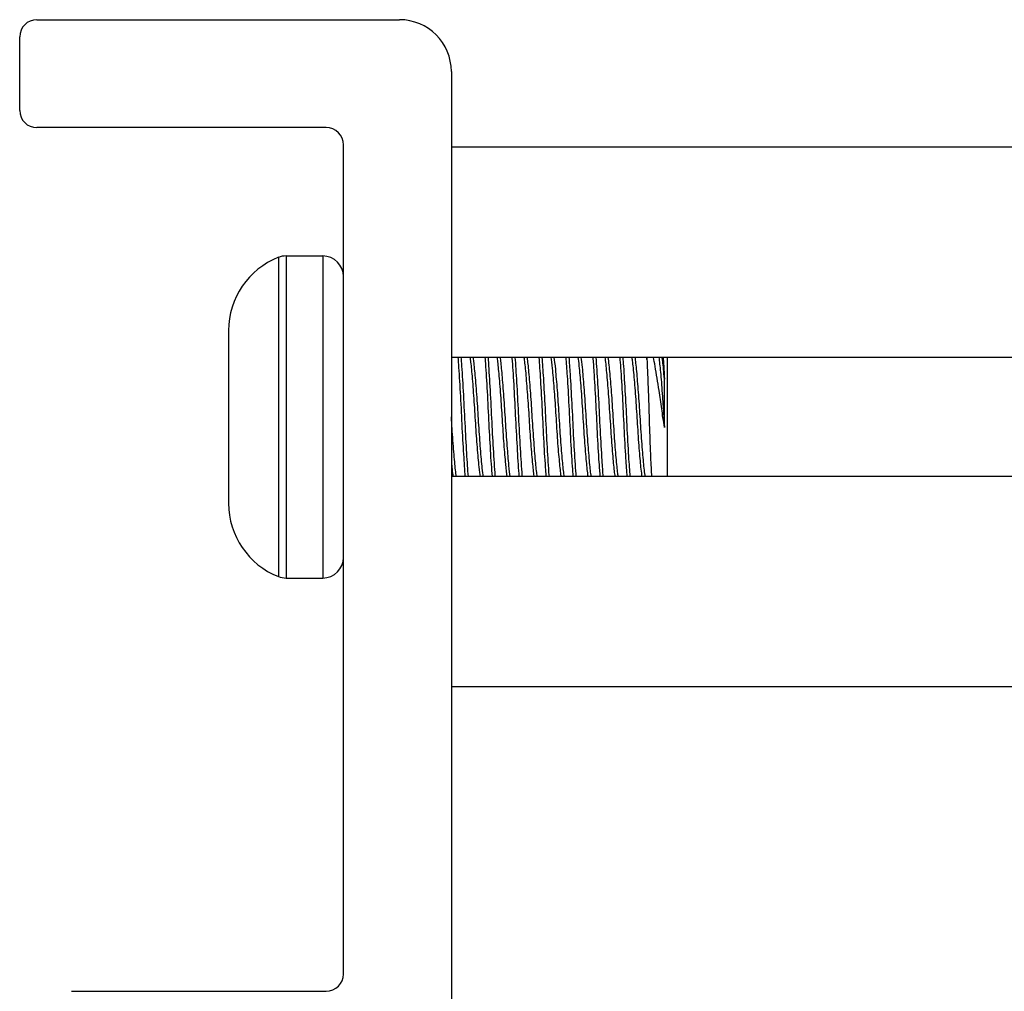
# Model space of a CAD drawing. Units: inches. Extents: x 32 to 71, y 38 to 146.
# Drawn here: x 33 to 34, y 145 to 146 of the extents above; entities that cross this region are included whole.
import ezdxf

# ---------------------------------------------------------------- set-up
doc = ezdxf.new("R2010")
doc.units = ezdxf.units.IN
doc.header["$LTSCALE"] = 8
doc.header["$MEASUREMENT"] = 0

msp = doc.modelspace()

# ---------------------------------------------------------------- linework, layer by layer
for p, q in [((32.6652, 145.7285), (33.0852, 145.7285)), ((32.6452, 145.6235), (32.6452, 145.7085)), ((33.1452, 145.6685), (33.1452, 144.4985)), ((33.0002, 145.6035), (32.6652, 145.6035)), ((33.0202, 144.6235), (33.0202, 145.5835)), ((38.2072, 145.581), (33.1452, 145.581)), ((32.9449, 145.4533), (32.9449, 145.0836)), ((32.9537, 145.455), (32.9537, 145.082)), ((32.9537, 145.455), (32.9963, 145.455)), ((32.9963, 145.455), (32.9963, 145.082)), ((32.8872, 145.3685), (32.8872, 145.3551)), ((32.8872, 145.3551), (32.8872, 145.2685)), ((38.2072, 145.3375), (33.1452, 145.3375)), ((33.3718, 145.335), (33.3718, 145.3375)), ((33.3952, 145.3375), (33.3952, 145.1995)), ((33.3921, 145.2564), (33.3921, 145.3123)), ((32.8872, 145.2685), (32.8872, 145.1819)), ((38.2072, 145.1995), (33.1452, 145.1995)), ((32.8872, 145.1819), (32.8872, 145.1685)), ((32.9537, 145.082), (32.9963, 145.082)), ((38.2072, 144.956), (33.1452, 144.956)), ((32.7052, 144.6035), (33.0002, 144.6035))]:
    msp.add_line(p, q)
for centre, radius, start, end in [((32.6652, 145.7085), 0.02, 90, 180), ((33.0852, 145.6685), 0.06, 0, 90), ((32.6652, 145.6235), 0.02, 180, 270), ((33.0002, 145.5835), 0.02, 0, 90), ((32.9784, 145.3685), 0.0912, 111.5446, 180), ((32.9537, 145.431), 0.0239, 90, 111.5446), ((32.9963, 145.431), 0.0239, 0, 90), ((32.9784, 145.1685), 0.0912, 180, 248.4554), ((32.9963, 145.1059), 0.0239, 270, 0), ((32.9537, 145.1059), 0.0239, 248.4554, 270), ((33.0002, 144.6235), 0.02, 270, 0)]:
    msp.add_arc(centre, radius, start, end)
for points, knots in [([(33.1528, 145.3375), (33.153, 145.3349), (33.1532, 145.3322), (33.1541, 145.3198), (33.1548, 145.3087), (33.1561, 145.2849), (33.1567, 145.2724), (33.1579, 145.2479), (33.1586, 145.2361), (33.1599, 145.2156), (33.1604, 145.2069), (33.161, 145.1995)], [6.4697184, 6.4697184, 6.4697184, 6.4697184, 6.4979677, 6.4979677, 6.5933734, 6.5933734, 6.6884632, 6.6884632, 6.7814327, 6.7814327, 6.8640849, 6.8640849, 6.8640849, 6.8640849]), ([(33.1649, 145.1995), (33.1643, 145.2073), (33.1637, 145.2165), (33.1624, 145.2376), (33.1618, 145.2494), (33.1605, 145.274), (33.1599, 145.2866), (33.1586, 145.3103), (33.1579, 145.3213), (33.1571, 145.3331), (33.1569, 145.3353), (33.1567, 145.3375)], [10.0823766, 10.0823766, 10.0823766, 10.0823766, 10.1689695, 10.1689695, 10.2616446, 10.2616446, 10.3570909, 10.3570909, 10.4521697, 10.4521697, 10.4761074, 10.4761074, 10.4761074, 10.4761074]), ([(33.1667, 145.3375), (33.1669, 145.3364), (33.1671, 145.3351), (33.1679, 145.3291), (33.1685, 145.3229), (33.1698, 145.3079), (33.1705, 145.2991), (33.1718, 145.2803), (33.1724, 145.2705), (33.1736, 145.2512), (33.1743, 145.242), (33.1757, 145.2247), (33.1763, 145.2169), (33.1775, 145.206), (33.1779, 145.2022), (33.1784, 145.1995)], [-8.6595835, -8.6595835, -8.6595835, -8.6595835, -8.6374266, -8.6374266, -8.5648362, -8.5648362, -8.4894954, -8.4894954, -8.4148526, -8.4148526, -8.3414299, -8.3414299, -8.2651124, -8.2651124, -8.2094828, -8.2094828, -8.2094828, -8.2094828]), ([(33.1823, 145.1995), (33.1819, 145.202), (33.1815, 145.2053), (33.1804, 145.2154), (33.1797, 145.2231), (33.1783, 145.2402), (33.1777, 145.2494), (33.1764, 145.2685), (33.1759, 145.2783), (33.1745, 145.2972), (33.1738, 145.3061), (33.1725, 145.3215), (33.1719, 145.3279), (33.1711, 145.3345), (33.1709, 145.3361), (33.1706, 145.3375)], [-6.1975476, -6.1975476, -6.1975476, -6.1975476, -6.1473302, -6.1473302, -6.0711284, -6.0711284, -5.9978289, -5.9978289, -5.9240109, -5.9240109, -5.8487698, -5.8487698, -5.7763505, -5.7763505, -5.7493973, -5.7493973, -5.7493973, -5.7493973]), ([(33.1841, 145.3375), (33.1842, 145.3362), (33.1843, 145.3349), (33.185, 145.3246), (33.1857, 145.3139), (33.1871, 145.2905), (33.1877, 145.2778), (33.1889, 145.253), (33.1896, 145.2411), (33.1909, 145.2185), (33.1916, 145.2082), (33.1923, 145.1995), (33.1923, 145.1995), (33.1923, 145.1995)], [7.9936683, 7.9936683, 7.9936683, 7.9936683, 8.0075593, 8.0075593, 8.1023948, 8.1023948, 8.1993472, 8.1993472, 8.2918508, 8.2918508, 8.387968, 8.387968, 8.3880897, 8.3880897, 8.3880897, 8.3880897]), ([(33.1962, 145.1995), (33.1961, 145.1999), (33.1961, 145.2004), (33.1954, 145.2097), (33.1947, 145.2203), (33.1934, 145.243), (33.1927, 145.2549), (33.1915, 145.2796), (33.1909, 145.2921), (33.1895, 145.3153), (33.1889, 145.3258), (33.1881, 145.3356), (33.1881, 145.3366), (33.188, 145.3375)], [8.5603174, 8.5603174, 8.5603174, 8.5603174, 8.5656273, 8.5656273, 8.6614501, 8.6614501, 8.7536815, 8.7536815, 8.849716, 8.849716, 8.9442913, 8.9442913, 8.9543144, 8.9543144, 8.9543144, 8.9543144]), ([(33.198, 145.3375), (33.1981, 145.3369), (33.1982, 145.3362), (33.1989, 145.3314), (33.1994, 145.3257), (33.2008, 145.3114), (33.2014, 145.3029), (33.2028, 145.2848), (33.2034, 145.2753), (33.2046, 145.256), (33.2052, 145.2462), (33.2066, 145.2284), (33.2073, 145.2205), (33.2085, 145.2078), (33.209, 145.2029), (33.2096, 145.1995)], [-7.4591197, -7.4591197, -7.4591197, -7.4591197, -7.447356, -7.447356, -7.3750051, -7.3750051, -7.3001437, -7.3001437, -7.2277182, -7.2277182, -7.15192, -7.15192, -7.07759, -7.07759, -7.0092811, -7.0092811, -7.0092811, -7.0092811]), ([(33.2135, 145.1995), (33.213, 145.2026), (33.2125, 145.207), (33.2113, 145.2189), (33.2106, 145.2267), (33.2093, 145.2442), (33.2086, 145.2539), (33.2074, 145.2732), (33.2068, 145.2827), (33.2055, 145.301), (33.2048, 145.3097), (33.2035, 145.3243), (33.2029, 145.3303), (33.2022, 145.3357), (33.202, 145.3366), (33.2019, 145.3375)], [-7.3916639, -7.3916639, -7.3916639, -7.3916639, -7.3288996, -7.3288996, -7.2551991, -7.2551991, -7.1798227, -7.1798227, -7.1078597, -7.1078597, -7.0331992, -7.0331992, -6.9611912, -6.9611912, -6.9443328, -6.9443328, -6.9443328, -6.9443328]), ([(33.2153, 145.3375), (33.2154, 145.3372), (33.2154, 145.3369), (33.2161, 145.3279), (33.2167, 145.3175), (33.2181, 145.2948), (33.2187, 145.2829), (33.2199, 145.2582), (33.2206, 145.2457), (33.2219, 145.2224), (33.2226, 145.2118), (33.2233, 145.2017), (33.2234, 145.2006), (33.2235, 145.1995)], [9.5189117, 9.5189117, 9.5189117, 9.5189117, 9.5219087, 9.5219087, 9.6180089, 9.6180089, 9.7105025, 9.7105025, 9.80674, 9.80674, 9.9015893, 9.9015893, 9.9136952, 9.9136952, 9.9136952, 9.9136952]), ([(33.2274, 145.1995), (33.2273, 145.2011), (33.2272, 145.2029), (33.2264, 145.2139), (33.2257, 145.2247), (33.2243, 145.2483), (33.2237, 145.2609), (33.2225, 145.2856), (33.2218, 145.2975), (33.2205, 145.3194), (33.2199, 145.3292), (33.2192, 145.3375)], [7.0376279, 7.0376279, 7.0376279, 7.0376279, 7.0562341, 7.0562341, 7.1511266, 7.1511266, 7.247289, 7.247289, 7.3398156, 7.3398156, 7.4314847, 7.4314847, 7.4314847, 7.4314847]), ([(33.2292, 145.3375), (33.2298, 145.3338), (33.2304, 145.3285), (33.2317, 145.3148), (33.2324, 145.3066), (33.2337, 145.2887), (33.2344, 145.2793), (33.2356, 145.2599), (33.2362, 145.2501), (33.2376, 145.2318), (33.2383, 145.2235), (33.2396, 145.2097), (33.2401, 145.2042), (33.2408, 145.2), (33.2408, 145.1997), (33.2409, 145.1995)], [-6.2579828, -6.2579828, -6.2579828, -6.2579828, -6.1846364, -6.1846364, -6.1089072, -6.1089072, -6.03602, -6.03602, -5.9601756, -5.9601756, -5.8854753, -5.8854753, -5.812999, -5.812999, -5.8075527, -5.8075527, -5.8075527, -5.8075527]), ([(33.2448, 145.1995), (33.2448, 145.1995), (33.2448, 145.1995), (33.2441, 145.2032), (33.2436, 145.2085), (33.2423, 145.222), (33.2416, 145.2301), (33.2403, 145.2481), (33.2396, 145.2579), (33.2384, 145.2773), (33.2378, 145.2867), (33.2365, 145.3048), (33.2358, 145.3132), (33.2344, 145.3273), (33.2339, 145.3329), (33.2332, 145.3371), (33.2332, 145.3373), (33.2331, 145.3375)], [-8.5862228, -8.5862228, -8.5862228, -8.5862228, -8.5857132, -8.5857132, -8.5134013, -8.5134013, -8.4391715, -8.4391715, -8.3636824, -8.3636824, -8.2914257, -8.2914257, -8.2164253, -8.2164253, -8.1422879, -8.1422879, -8.1381936, -8.1381936, -8.1381936, -8.1381936]), ([(33.2466, 145.3375), (33.2472, 145.3299), (33.2478, 145.3209), (33.249, 145.3002), (33.2497, 145.2883), (33.2509, 145.2638), (33.2515, 145.2513), (33.2528, 145.2275), (33.2535, 145.2165), (33.2544, 145.2043), (33.2546, 145.2018), (33.2548, 145.1995)], [11.0441789, 11.0441789, 11.0441789, 11.0441789, 11.1287664, 11.1287664, 11.2217318, 11.2217318, 11.3171162, 11.3171162, 11.4125066, 11.4125066, 11.4388115, 11.4388115, 11.4388115, 11.4388115]), ([(33.2587, 145.1995), (33.2584, 145.2024), (33.2582, 145.2056), (33.2573, 145.2188), (33.2566, 145.23), (33.2553, 145.254), (33.2547, 145.2664), (33.2535, 145.2908), (33.2528, 145.3026), (33.2516, 145.3223), (33.251, 145.3305), (33.2505, 145.3375)], [5.5152397, 5.5152397, 5.5152397, 5.5152397, 5.5484224, 5.5484224, 5.6439536, 5.6439536, 5.7384189, 5.7384189, 5.8314851, 5.8314851, 5.9092937, 5.9092937, 5.9092937, 5.9092937]), ([(33.2605, 145.3375), (33.261, 145.3344), (33.2615, 145.33), (33.2627, 145.3181), (33.2634, 145.3101), (33.2647, 145.2926), (33.2654, 145.2833), (33.2666, 145.2639), (33.2672, 145.254), (33.2685, 145.2354), (33.2692, 145.2268), (33.2706, 145.2122), (33.2711, 145.2063), (33.2719, 145.2011), (33.272, 145.2002), (33.2721, 145.1995)], [-5.0568582, -5.0568582, -5.0568582, -5.0568582, -4.9944823, -4.9944823, -4.9184471, -4.9184471, -4.8452826, -4.8452826, -4.7698841, -4.7698841, -4.694851, -4.694851, -4.6224492, -4.6224492, -4.6069523, -4.6069523, -4.6069523, -4.6069523]), ([(33.276, 145.1995), (33.2759, 145.2), (33.2758, 145.2005), (33.2752, 145.2052), (33.2746, 145.2109), (33.2733, 145.225), (33.2726, 145.2334), (33.2712, 145.252), (33.2706, 145.2619), (33.2694, 145.2814), (33.2688, 145.2907), (33.2674, 145.3084), (33.2667, 145.3165), (33.2655, 145.3293), (33.265, 145.3341), (33.2644, 145.3375)], [-9.7813098, -9.7813098, -9.7813098, -9.7813098, -9.771178, -9.771178, -9.6991782, -9.6991782, -9.6247419, -9.6247419, -9.549033, -9.549033, -9.4764112, -9.4764112, -9.4009492, -9.4009492, -9.3336676, -9.3336676, -9.3336676, -9.3336676]), ([(33.2778, 145.3375), (33.2783, 145.3311), (33.2788, 145.3238), (33.28, 145.3052), (33.2807, 145.2935), (33.2819, 145.2692), (33.2825, 145.2569), (33.2838, 145.2328), (33.2845, 145.2214), (33.2854, 145.2071), (33.2857, 145.2031), (33.286, 145.1995)], [12.5699963, 12.5699963, 12.5699963, 12.5699963, 12.6408037, 12.6408037, 12.7344112, 12.7344112, 12.8284294, 12.8284294, 12.9245508, 12.9245508, 12.9652323, 12.9652323, 12.9652323, 12.9652323]), ([(33.2899, 145.1995), (33.2896, 145.2038), (33.2893, 145.2085), (33.2882, 145.2239), (33.2875, 145.2355), (33.2862, 145.2598), (33.2857, 145.2721), (33.2844, 145.2962), (33.2837, 145.3078), (33.2826, 145.3253), (33.2822, 145.3318), (33.2817, 145.3375)], [3.9916524, 3.9916524, 3.9916524, 3.9916524, 4.039513, 4.039513, 4.1356733, 4.1356733, 4.228822, 4.228822, 4.3224388, 4.3224388, 4.3858112, 4.3858112, 4.3858112, 4.3858112]), ([(33.2917, 145.3375), (33.2922, 145.3349), (33.2926, 145.3315), (33.2936, 145.3211), (33.2943, 145.3134), (33.2957, 145.2963), (33.2964, 145.2871), (33.2976, 145.2679), (33.2982, 145.2581), (33.2995, 145.2392), (33.3002, 145.2303), (33.3015, 145.215), (33.3022, 145.2087), (33.3029, 145.2022), (33.3031, 145.2008), (33.3034, 145.1995)], [-3.8560029, -3.8560029, -3.8560029, -3.8560029, -3.8040798, -3.8040798, -3.7275226, -3.7275226, -3.6538778, -3.6538778, -3.5795258, -3.5795258, -3.5039371, -3.5039371, -3.4311815, -3.4311815, -3.4054383, -3.4054383, -3.4054383, -3.4054383]), ([(33.3073, 145.1995), (33.3071, 145.2005), (33.3069, 145.2017), (33.3062, 145.2075), (33.3056, 145.2136), (33.3042, 145.2285), (33.3036, 145.2372), (33.3022, 145.256), (33.3016, 145.2658), (33.3004, 145.2851), (33.2997, 145.2944), (33.2984, 145.3117), (33.2977, 145.3196), (33.2966, 145.3307), (33.2961, 145.3346), (33.2956, 145.3375)], [-10.9756296, -10.9756296, -10.9756296, -10.9756296, -10.9551802, -10.9551802, -10.8830202, -10.8830202, -10.808141, -10.808141, -10.7337103, -10.7337103, -10.6607283, -10.6607283, -10.5848724, -10.5848724, -10.5278937, -10.5278937, -10.5278937, -10.5278937]), ([(33.3091, 145.3375), (33.3095, 145.3324), (33.3099, 145.3268), (33.3109, 145.3104), (33.3116, 145.2989), (33.3129, 145.2749), (33.3134, 145.2627), (33.3147, 145.2383), (33.3154, 145.2265), (33.3165, 145.2099), (33.3169, 145.2044), (33.3173, 145.1995)], [14.096323, 14.096323, 14.096323, 14.096323, 14.1525228, 14.1525228, 14.2465816, 14.2465816, 14.3394023, 14.3394023, 14.4360421, 14.4360421, 14.4912184, 14.4912184, 14.4912184, 14.4912184]), ([(33.3212, 145.1995), (33.3207, 145.205), (33.3203, 145.2113), (33.3192, 145.2289), (33.3185, 145.2409), (33.3172, 145.2653), (33.3167, 145.2775), (33.3154, 145.3014), (33.3147, 145.3128), (33.3137, 145.3282), (33.3133, 145.3331), (33.313, 145.3375)], [2.4688823, 2.4688823, 2.4688823, 2.4688823, 2.5306451, 2.5306451, 2.6273943, 2.6273943, 2.7196857, 2.7196857, 2.8138303, 2.8138303, 2.8630803, 2.8630803, 2.8630803, 2.8630803]), ([(33.323, 145.3375), (33.3233, 145.3354), (33.3237, 145.3327), (33.3246, 145.3238), (33.3253, 145.3166), (33.3267, 145.3), (33.3273, 145.2909), (33.3286, 145.2719), (33.3292, 145.2622), (33.3305, 145.2431), (33.3311, 145.234), (33.3325, 145.218), (33.3331, 145.2112), (33.334, 145.2034), (33.3343, 145.2013), (33.3346, 145.1995)], [-2.6552849, -2.6552849, -2.6552849, -2.6552849, -2.6131931, -2.6131931, -2.5374586, -2.5374586, -2.4636182, -2.4636182, -2.3903379, -2.3903379, -2.3145035, -2.3145035, -2.2415273, -2.2415273, -2.2058113, -2.2058113, -2.2058113, -2.2058113]), ([(33.3385, 145.1995), (33.3383, 145.201), (33.338, 145.2029), (33.3372, 145.21), (33.3365, 145.2166), (33.3352, 145.2322), (33.3345, 145.2413), (33.3332, 145.2603), (33.3326, 145.27), (33.3314, 145.2891), (33.3307, 145.2983), (33.3293, 145.3151), (33.3287, 145.3225), (33.3276, 145.3321), (33.3273, 145.3351), (33.3269, 145.3375)], [-12.1703448, -12.1703448, -12.1703448, -12.1703448, -12.1394561, -12.1394561, -12.0669954, -12.0669954, -11.9917051, -11.9917051, -11.9183769, -11.9183769, -11.8450476, -11.8450476, -11.7696419, -11.7696419, -11.7229139, -11.7229139, -11.7229139, -11.7229139]), ([(33.3403, 145.3375), (33.3406, 145.3337), (33.3409, 145.3297), (33.3419, 145.3154), (33.3426, 145.3041), (33.3439, 145.2804), (33.3444, 145.2683), (33.3457, 145.2437), (33.3464, 145.2316), (33.3475, 145.2128), (33.348, 145.2057), (33.3485, 145.1995)], [15.6224785, 15.6224785, 15.6224785, 15.6224785, 15.6643118, 15.6643118, 15.7590114, 15.7590114, 15.8512858, 15.8512858, 15.9486274, 15.9486274, 16.0178321, 16.0178321, 16.0178321, 16.0178321]), ([(33.3524, 145.1995), (33.3519, 145.2063), (33.3513, 145.2143), (33.3501, 145.2341), (33.3494, 145.2463), (33.3482, 145.2708), (33.3476, 145.2829), (33.3463, 145.3064), (33.3456, 145.3175), (33.3447, 145.3309), (33.3445, 145.3343), (33.3442, 145.3375)], [0.9450496, 0.9450496, 0.9450496, 0.9450496, 1.0213297, 1.0213297, 1.1174599, 1.1174599, 1.2093066, 1.2093066, 1.3039616, 1.3039616, 1.339219, 1.339219, 1.339219, 1.339219]), ([(33.3542, 145.3375), (33.3545, 145.3359), (33.3547, 145.334), (33.3556, 145.3265), (33.3563, 145.3196), (33.3576, 145.3036), (33.3583, 145.2946), (33.3596, 145.2759), (33.3602, 145.2663), (33.3614, 145.247), (33.3621, 145.2376), (33.3635, 145.2209), (33.3641, 145.2138), (33.3651, 145.2047), (33.3655, 145.2017), (33.3659, 145.1995)], [-1.4563522, -1.4563522, -1.4563522, -1.4563522, -1.4245022, -1.4245022, -1.3487687, -1.3487687, -1.2745176, -1.2745176, -1.2017967, -1.2017967, -1.1255061, -1.1255061, -1.0521113, -1.0521113, -1.0066554, -1.0066554, -1.0066554, -1.0066554]), ([(33.3698, 145.1995), (33.3694, 145.2015), (33.3691, 145.204), (33.3682, 145.2125), (33.3675, 145.2194), (33.3662, 145.2357), (33.3655, 145.245), (33.3642, 145.2642), (33.3636, 145.2738), (33.3624, 145.2927), (33.3617, 145.3017), (33.3603, 145.318), (33.3597, 145.3251), (33.3587, 145.3333), (33.3584, 145.3356), (33.3581, 145.3375)], [-13.3628651, -13.3628651, -13.3628651, -13.3628651, -13.3227168, -13.3227168, -13.2499613, -13.2499613, -13.1743466, -13.1743466, -13.1017885, -13.1017885, -13.0281786, -13.0281786, -12.952879, -12.952879, -12.9158717, -12.9158717, -12.9158717, -12.9158717]), ([(33.3718, 145.335), (33.372, 145.3289), (33.3723, 145.322), (33.3729, 145.3072), (33.3732, 145.2994), (33.3739, 145.2807), (33.3742, 145.2684), (33.3751, 145.2434), (33.3755, 145.2321), (33.3763, 145.2134), (33.3767, 145.2058), (33.377, 145.1995)], [0.000001, 0.000001, 0.000001, 0.000001, 0.0636295, 0.0636295, 0.1268706, 0.1268706, 0.2093593, 0.2093593, 0.2836745, 0.2836745, 0.3471704, 0.3471704, 0.3471704, 0.3471704]), ([(33.3921, 145.2564), (33.3908, 145.2641), (33.3898, 145.2714), (33.3879, 145.285), (33.3868, 145.2921), (33.3842, 145.3091), (33.3827, 145.3185), (33.3806, 145.3309), (33.38, 145.3344), (33.3794, 145.3375)], [0, 0, 0, 0, 0.062549, 0.062549, 0.1313161, 0.1313161, 0.2306298, 0.2306298, 0.2776363, 0.2776363, 0.2776363, 0.2776363]), ([(33.3855, 145.3375), (33.3857, 145.3364), (33.3858, 145.3351), (33.3866, 145.3289), (33.3873, 145.3224), (33.3886, 145.307), (33.3893, 145.2982), (33.3903, 145.2835), (33.3907, 145.278), (33.3914, 145.2671), (33.3917, 145.2617), (33.3921, 145.2564)], [-0.2557715, -0.2557715, -0.2557715, -0.2557715, -0.2339257, -0.2339257, -0.1581566, -0.1581566, -0.0835425, -0.0835425, -0.0413553, -0.0413553, -0.000001, -0.000001, -0.000001, -0.000001]), ([(33.3921, 145.3123), (33.3917, 145.3165), (33.3913, 145.3204), (33.3907, 145.3272), (33.3903, 145.3302), (33.3898, 145.3346), (33.3896, 145.3361), (33.3894, 145.3375)], [-14.2132327, -14.2132327, -14.2132327, -14.2132327, -14.1737157, -14.1737157, -14.135458, -14.135458, -14.1087002, -14.1087002, -14.1087002, -14.1087002]), ([(33.3905, 145.3375), (33.3907, 145.3352), (33.3909, 145.3319), (33.3915, 145.3227), (33.3918, 145.3177), (33.3921, 145.3123)], [1.15477193, 1.15477193, 1.15477193, 1.15477193, 1.20467894, 1.20467894, 1.24892202, 1.24892202, 1.24892202, 1.24892202]), ([(33.151, 145.1995), (33.1507, 145.2015), (33.1504, 145.2041), (33.1494, 145.2127), (33.1487, 145.2199), (33.1474, 145.2365), (33.1467, 145.2455), (33.1458, 145.2595), (33.1455, 145.264), (33.1452, 145.2685)], [-5.0031006, -5.0031006, -5.0031006, -5.0031006, -4.9626532, -4.9626532, -4.8872984, -4.8872984, -4.8137712, -4.8137712, -4.7794728, -4.7794728, -4.7794728, -4.7794728]), ([(33.1452, 145.2161), (33.1455, 145.2132), (33.1457, 145.2106), (33.1464, 145.2047), (33.1467, 145.2017), (33.1471, 145.1995)], [-9.48766242, -9.48766242, -9.48766242, -9.48766242, -9.45651325, -9.45651325, -9.41099577, -9.41099577, -9.41099577, -9.41099577])]:
    msp.add_open_spline(points, degree=3, knots=knots)
msp.add_open_spline([(33.3716, 145.3375), (33.3716, 145.3367), (33.3717, 145.3359), (33.3718, 145.335)], degree=3)

doc.saveas('drawing.dxf')
